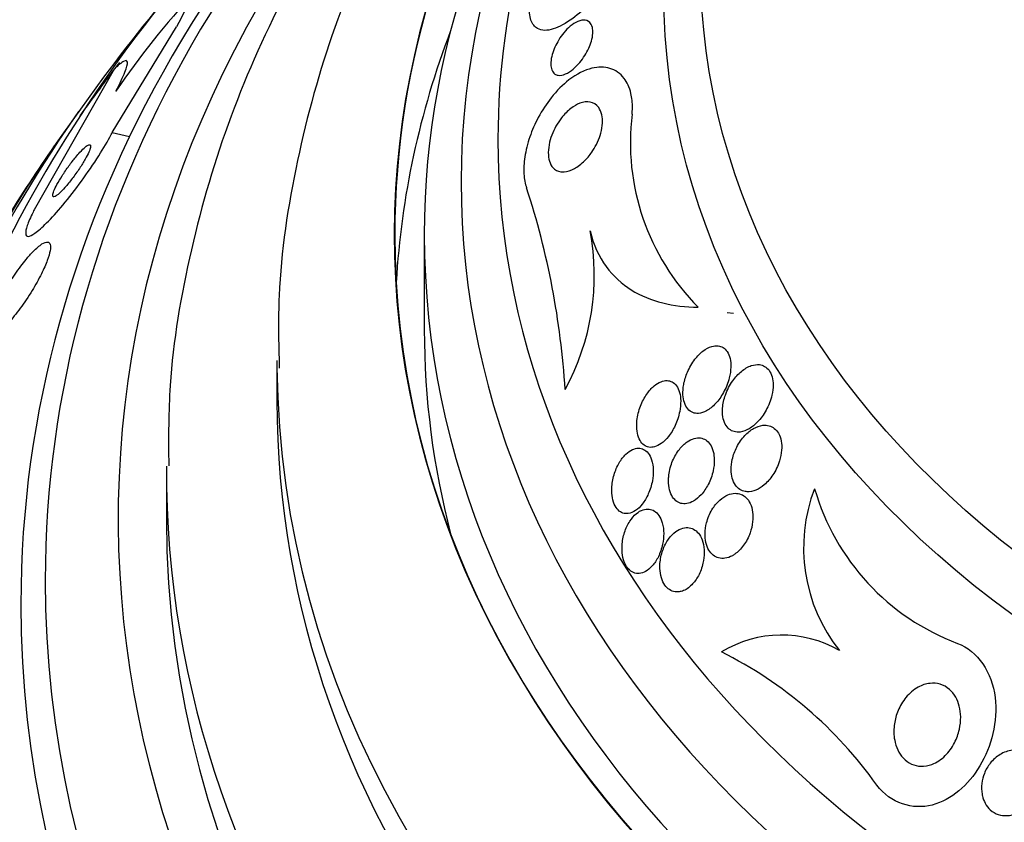
# Model space of a CAD drawing. Units: millimetres. Extents: x 0 to 1300, y 0 to 1742.
# Drawn here: x 1064 to 1077, y 1175 to 1186 of the extents above; entities that cross this region are included whole.
import ezdxf
from ezdxf import colors
from ezdxf.entities.mleader import LeaderData, LeaderLine
from ezdxf.math import Vec2, Vec3

# ---------------------------------------------------------------- set-up
doc = ezdxf.new("R2010")
doc.units = ezdxf.units.MM
doc.layers.add('DV2_Défaut', color=7, linetype='Continuous')
doc.layers.add('Défaut', color=7, linetype='Continuous')

# ---------------------------------------------------------------- blocks, each defined once
blk = doc.blocks.new('_DOT')
at = {"color": 0}
blk.add_line((0, 0), (-1, 0), dxfattribs=at)
at = {"color": 0, "const_width": 0.333}
blk.add_lwpolyline([(-0.1665, 0, 1), (0.1665, 0, 1)], format="xyb", close=True, dxfattribs=at)
blk = doc.blocks.new('SE1')
at = {"layer": 'DV2_Défaut', "color": 7, "linetype": 'Continuous'}
for p, q in [((1064.79, 1184.744), (1065.663, 1186.178)), ((1064.816, 1185.604), (1063.73, 1183.697)), ((1064.79, 1184.744), (1065.025, 1184.691)), ((1069.025, 1183.355), (1069.025, 1182.069)), ((1073.223, 1182.289), (1073.135, 1182.3)), ((1067.025, 1181.651), (1067.025, 1181.105)), ((1065.525, 1180.141), (1065.525, 1179.498))]:
    blk.add_line(p, q, dxfattribs=at)
for centre, radius, start, end in [((1087.525, 1168.383), 28.55, 139.1641, 143.1728), ((1073.656, 1179.351), 10.64, 136.7572, 145.955), ((1087.525, 1168.383), 28.5, 142.5899, 144.4095), ((1075, 1184.61), 3.178, 173.0431, 224.7317), ((1087.525, 1168.383), 28.55, 145.479, 147.9074), ((1059.937, 1180.578), 11.02, 3.524, 18.0546), ((1068.122, 1182.803), 3.211, 331.1922, 10.924), ((1076.411, 1179.107), 2.238, 158.9418, 218.4832), ((1077.385, 1180.793), 3.186, 196.0733, 249.4023), ((1073.875, 1176.349), 1.575, 60.123, 121.2294), ((1070.506, 1172.582), 5.715, 35.3562, 63.4713)]:
    blk.add_arc(centre, radius, start, end, dxfattribs=at)
for centre, major_axis in [((1087.525, 1186.658), (-15.25, 0)), ((1087.525, 1187.01), (-14.75, 0))]:
    blk.add_ellipse(centre, major_axis=major_axis, ratio=0.766044, dxfattribs=at)
for centre, major_axis, ratio, start_param, end_param in [((1087.525, 1183.355), (18.906, 0), 0.766044, 2.183828, 6.283185), ((1087.525, 1183.355), (-18.9, 0), 0.766044, 5.327353, 6.283185), ((1087.525, 1183.355), (-18.9, 0), 0.766044, 0, 4.097098), ((1087.525, 1184.078), (-18, 0), 0.766044, 5.612646, 6.283185), ((1087.525, 1184.078), (-18, 0), 0.766044, 0, 3.812132), ((1087.525, 1178.668), (-23.645, 0), 0.766044, 0, 3.990166), ((1087.525, 1178.346), (-23.976, 0), 0.766044, 0, 3.995737), ((1087.525, 1178.346), (-23.976, 0), 0.766044, 5.449332, 6.283185), ((1087.525, 1178.668), (-23.645, 0), 0.766044, 5.457553, 6.283185), ((1087.525, 1184.658), (-17.5, 0), 0.766044, 0, 3.696646), ((1087.525, 1183.355), (-18.5, 0), 0.766044, 5.722072, 6.283185), ((1087.525, 1183.355), (-18.5, 0), 0.766044, 0, 3.702705), ((1087.525, 1184.658), (-17.5, 0), 0.766044, 5.875155, 6.283185), ((1087.525, 1179.498), (22.655, 0), 0.766044, 2.60982, 6.283185), ((1064.5, 1173.571), (3.399, 15.085), 0.181388, 0.565153, 0.623411), ((1087.525, 1176.097), (-25.906, 0), 0.766044, 5.73206, 6.283185), ((1087.525, 1182.069), (-18.9, 0), 0.766044, 5.999157, 6.238774), ((1087.525, 1175.454), (-26.346, 0), 0.766044, 5.762373, 6.283185), ((1087.525, 1175.454), (-26.346, 0), 0.766044, 0, 3.662405), ((1087.525, 1175.068), (-26.588, 0), 0.766044, 0, 3.657097), ((1087.525, 1175.068), (-26.588, 0), 0.766044, 5.772166, 6.283185), ((1087.525, 1174.65), (-26.834, 0), 0.766044, 0, 3.589438), ((1087.525, 1182.069), (-18.5, 0), 0.766044, 0, 0.196839), ((1087.525, 1181.651), (-20.5, 0), 0.766044, 0.006096, 3.141593), ((1087.525, 1181.105), (-20.5, 0), 0.766044, 0, 3.141593), ((1087.525, 1180.141), (22, 0), 0.766044, 3.137202, 6.283185), ((1087.525, 1179.498), (22, 0), 0.766044, 3.141593, 6.283185), ((1087.525, 1176.097), (-25.906, 0), 0.766044, 0, 2.850178)]:
    blk.add_ellipse(centre, major_axis=major_axis, ratio=ratio, start_param=start_param, end_param=end_param, dxfattribs=at)
for points, knots in [([(1079.152, 1196.638), (1078.652, 1196.46), (1077.472, 1195.995), (1075.697, 1195.115), (1073.879, 1193.967), (1072.231, 1192.659), (1070.777, 1191.206), (1069.538, 1189.627), (1068.532, 1187.947), (1067.769, 1186.184), (1067.27, 1184.385), (1067.029, 1182.79), (1067.047, 1181.907), (1067.057, 1181.546)], [0, 0, 0, 0, 0.070561, 0.169698, 0.268816, 0.367795, 0.466466, 0.564627, 0.662081, 0.758686, 0.854405, 0.949338, 1, 1, 1, 1]), ([(1071.714, 1192.119), (1071.448, 1191.905), (1070.652, 1191.228), (1069.438, 1190.012), (1068.182, 1188.424), (1067.153, 1186.74), (1066.361, 1184.976), (1065.829, 1183.172), (1065.552, 1181.539), (1065.553, 1180.62), (1065.556, 1180.22)], [0, 0, 0, 0, 0.068922, 0.211633, 0.353999, 0.495876, 0.637141, 0.777741, 0.917722, 1, 1, 1, 1]), ([(1071.876, 1187.738), (1071.882, 1187.682), (1071.879, 1187.616), (1071.866, 1187.544), (1071.853, 1187.469), (1071.829, 1187.385), (1071.797, 1187.3), (1071.767, 1187.221), (1071.728, 1187.139), (1071.686, 1187.06), (1071.642, 1186.978), (1071.591, 1186.897), (1071.539, 1186.822), (1071.46, 1186.708), (1071.374, 1186.604), (1071.29, 1186.516), (1071.206, 1186.427), (1071.121, 1186.352), (1071.04, 1186.293), (1070.947, 1186.224), (1070.856, 1186.175), (1070.776, 1186.15), (1070.693, 1186.124), (1070.618, 1186.124), (1070.562, 1186.156), (1070.523, 1186.178), (1070.492, 1186.216), (1070.473, 1186.271), (1070.454, 1186.326), (1070.448, 1186.399), (1070.457, 1186.486), (1070.464, 1186.558), (1070.481, 1186.64), (1070.508, 1186.726)], [0, 0, 0, 0, 0.069605, 0.069605, 0.069605, 0.141716, 0.141716, 0.141716, 0.208632, 0.208632, 0.208632, 0.278712, 0.278712, 0.278712, 0.385545, 0.385545, 0.385545, 0.491526, 0.491526, 0.491526, 0.614966, 0.614966, 0.614966, 0.744177, 0.744177, 0.744177, 0.834261, 0.834261, 0.834261, 0.925327, 0.925327, 0.925327, 1, 1, 1, 1]), ([(1070.797, 1185.539), (1070.78, 1185.551), (1070.765, 1185.57), (1070.755, 1185.595), (1070.747, 1185.617), (1070.742, 1185.643), (1070.742, 1185.674), (1070.742, 1185.705), (1070.746, 1185.74), (1070.755, 1185.778), (1070.762, 1185.81), (1070.774, 1185.845), (1070.788, 1185.879), (1070.801, 1185.913), (1070.818, 1185.946), (1070.836, 1185.978), (1070.855, 1186.012), (1070.877, 1186.045), (1070.9, 1186.074), (1070.926, 1186.109), (1070.954, 1186.14), (1070.982, 1186.166), (1071.015, 1186.197), (1071.049, 1186.221), (1071.081, 1186.239), (1071.118, 1186.259), (1071.154, 1186.27), (1071.186, 1186.271), (1071.219, 1186.272), (1071.25, 1186.261), (1071.272, 1186.238), (1071.287, 1186.222), (1071.299, 1186.2), (1071.306, 1186.172), (1071.311, 1186.149), (1071.314, 1186.121), (1071.312, 1186.089), (1071.31, 1186.058), (1071.304, 1186.023), (1071.294, 1185.987), (1071.285, 1185.954), (1071.272, 1185.92), (1071.257, 1185.888), (1071.242, 1185.854), (1071.224, 1185.822), (1071.205, 1185.791), (1071.183, 1185.757), (1071.16, 1185.725), (1071.136, 1185.696), (1071.107, 1185.662), (1071.077, 1185.632), (1071.048, 1185.607), (1071.012, 1185.578), (1070.977, 1185.555), (1070.944, 1185.54), (1070.907, 1185.524), (1070.871, 1185.517), (1070.841, 1185.522), (1070.825, 1185.524), (1070.81, 1185.53), (1070.797, 1185.539)], [0, 0, 0, 0, 0.052364, 0.052364, 0.052364, 0.09639, 0.09639, 0.09639, 0.140769, 0.140769, 0.140769, 0.179924, 0.179924, 0.179924, 0.218487, 0.218487, 0.218487, 0.261187, 0.261187, 0.261187, 0.311656, 0.311656, 0.311656, 0.372498, 0.372498, 0.372498, 0.443465, 0.443465, 0.443465, 0.518268, 0.518268, 0.518268, 0.567836, 0.567836, 0.567836, 0.609474, 0.609474, 0.609474, 0.651385, 0.651385, 0.651385, 0.689265, 0.689265, 0.689265, 0.727954, 0.727954, 0.727954, 0.772052, 0.772052, 0.772052, 0.825123, 0.825123, 0.825123, 0.88923, 0.88923, 0.88923, 0.962359, 0.962359, 0.962359, 1, 1, 1, 1]), ([(1064.84, 1185.308), (1064.895, 1185.413), (1064.935, 1185.498), (1064.987, 1185.63), (1064.998, 1185.675), (1064.991, 1185.724), (1064.973, 1185.727), (1064.913, 1185.694), (1064.87, 1185.658), (1064.816, 1185.604)], [0, 0, 0, 0, 0.25, 0.25, 0.5, 0.5, 0.75, 0.75, 1, 1, 1, 1]), ([(1071.846, 1184.995), (1071.848, 1185.022), (1071.85, 1185.049), (1071.85, 1185.075), (1071.851, 1185.148), (1071.844, 1185.217), (1071.83, 1185.276), (1071.81, 1185.359), (1071.778, 1185.427), (1071.737, 1185.48), (1071.685, 1185.548), (1071.618, 1185.593), (1071.545, 1185.615), (1071.47, 1185.638), (1071.387, 1185.638), (1071.301, 1185.617), (1071.201, 1185.593), (1071.094, 1185.54), (1070.988, 1185.458), (1070.906, 1185.395), (1070.823, 1185.313), (1070.746, 1185.215), (1070.684, 1185.137), (1070.624, 1185.046), (1070.572, 1184.948), (1070.528, 1184.866), (1070.488, 1184.776), (1070.457, 1184.685), (1070.426, 1184.594), (1070.403, 1184.501), (1070.39, 1184.413), (1070.378, 1184.332), (1070.374, 1184.254), (1070.378, 1184.184), (1070.382, 1184.113), (1070.395, 1184.048), (1070.414, 1183.994)], [0, 0, 0, 0, 0.022525, 0.022525, 0.022525, 0.085922, 0.085922, 0.085922, 0.174082, 0.174082, 0.174082, 0.288015, 0.288015, 0.288015, 0.403708, 0.403708, 0.403708, 0.538619, 0.538619, 0.538619, 0.643008, 0.643008, 0.643008, 0.726239, 0.726239, 0.726239, 0.796711, 0.796711, 0.796711, 0.867549, 0.867549, 0.867549, 0.932938, 0.932938, 0.932938, 1, 1, 1, 1]), ([(1070.909, 1184.21), (1070.866, 1184.209), (1070.826, 1184.221), (1070.793, 1184.247), (1070.768, 1184.267), (1070.746, 1184.296), (1070.732, 1184.333), (1070.719, 1184.363), (1070.711, 1184.4), (1070.709, 1184.441), (1070.707, 1184.483), (1070.71, 1184.531), (1070.719, 1184.58), (1070.727, 1184.622), (1070.74, 1184.667), (1070.756, 1184.71), (1070.772, 1184.751), (1070.791, 1184.792), (1070.812, 1184.83), (1070.836, 1184.871), (1070.862, 1184.91), (1070.888, 1184.945), (1070.928, 1184.995), (1070.97, 1185.037), (1071.012, 1185.07), (1071.054, 1185.103), (1071.097, 1185.127), (1071.137, 1185.142), (1071.186, 1185.16), (1071.234, 1185.166), (1071.277, 1185.157), (1071.321, 1185.149), (1071.362, 1185.124), (1071.392, 1185.083), (1071.41, 1185.057), (1071.425, 1185.023), (1071.434, 1184.984), (1071.442, 1184.95), (1071.445, 1184.912), (1071.443, 1184.871), (1071.441, 1184.829), (1071.433, 1184.783), (1071.421, 1184.737), (1071.41, 1184.696), (1071.394, 1184.654), (1071.376, 1184.615), (1071.358, 1184.574), (1071.336, 1184.535), (1071.313, 1184.499), (1071.28, 1184.449), (1071.243, 1184.403), (1071.206, 1184.366), (1071.158, 1184.318), (1071.109, 1184.281), (1071.062, 1184.255), (1071.014, 1184.229), (1070.967, 1184.214), (1070.924, 1184.211), (1070.919, 1184.21), (1070.914, 1184.21), (1070.909, 1184.21)], [0, 0, 0, 0, 0.070884, 0.070884, 0.070884, 0.125053, 0.125053, 0.125053, 0.168937, 0.168937, 0.168937, 0.213247, 0.213247, 0.213247, 0.251528, 0.251528, 0.251528, 0.288503, 0.288503, 0.288503, 0.329303, 0.329303, 0.329303, 0.389232, 0.389232, 0.389232, 0.449932, 0.449932, 0.449932, 0.523068, 0.523068, 0.523068, 0.600449, 0.600449, 0.600449, 0.648492, 0.648492, 0.648492, 0.688526, 0.688526, 0.688526, 0.728841, 0.728841, 0.728841, 0.76507, 0.76507, 0.76507, 0.802323, 0.802323, 0.802323, 0.855587, 0.855587, 0.855587, 0.92344, 0.92344, 0.92344, 0.992132, 0.992132, 0.992132, 1, 1, 1, 1]), ([(1063.73, 1183.697), (1063.725, 1183.686), (1063.719, 1183.675), (1063.714, 1183.665), (1063.679, 1183.594), (1063.652, 1183.531), (1063.636, 1183.482), (1063.62, 1183.434), (1063.613, 1183.396), (1063.615, 1183.372), (1063.617, 1183.346), (1063.629, 1183.334), (1063.648, 1183.334), (1063.67, 1183.335), (1063.702, 1183.35), (1063.741, 1183.378), (1063.785, 1183.409), (1063.839, 1183.458), (1063.899, 1183.518), (1063.965, 1183.584), (1064.04, 1183.668), (1064.119, 1183.761), (1064.2, 1183.859), (1064.287, 1183.97), (1064.372, 1184.087), (1064.453, 1184.197), (1064.535, 1184.316), (1064.607, 1184.43), (1064.671, 1184.53), (1064.729, 1184.629), (1064.776, 1184.717), (1064.781, 1184.726), (1064.785, 1184.735), (1064.79, 1184.744)], [0, 0, 0, 0, 0.013629, 0.013629, 0.013629, 0.104794, 0.104794, 0.104794, 0.192573, 0.192573, 0.192573, 0.284349, 0.284349, 0.284349, 0.385593, 0.385593, 0.385593, 0.499534, 0.499534, 0.499534, 0.625507, 0.625507, 0.625507, 0.756721, 0.756721, 0.756721, 0.881098, 0.881098, 0.881098, 0.989131, 0.989131, 0.989131, 1, 1, 1, 1]), ([(1064.294, 1184.412), (1064.264, 1184.376), (1064.232, 1184.335), (1064.201, 1184.292), (1064.17, 1184.249), (1064.138, 1184.202), (1064.109, 1184.157), (1064.083, 1184.116), (1064.059, 1184.075), (1064.039, 1184.039), (1064.022, 1184.007), (1064.008, 1183.978), (1063.998, 1183.954), (1063.989, 1183.931), (1063.984, 1183.913), (1063.982, 1183.899), (1063.98, 1183.885), (1063.982, 1183.877), (1063.987, 1183.873), (1063.993, 1183.869), (1064.002, 1183.87), (1064.015, 1183.877), (1064.029, 1183.885), (1064.048, 1183.899), (1064.069, 1183.918), (1064.092, 1183.939), (1064.119, 1183.967), (1064.148, 1184), (1064.179, 1184.034), (1064.212, 1184.076), (1064.246, 1184.12), (1064.279, 1184.163), (1064.313, 1184.211), (1064.345, 1184.258), (1064.373, 1184.301), (1064.4, 1184.344), (1064.423, 1184.384), (1064.442, 1184.418), (1064.459, 1184.451), (1064.471, 1184.478), (1064.482, 1184.503), (1064.49, 1184.524), (1064.494, 1184.54), (1064.497, 1184.556), (1064.497, 1184.567), (1064.494, 1184.573), (1064.49, 1184.58), (1064.482, 1184.582), (1064.471, 1184.578), (1064.459, 1184.574), (1064.443, 1184.564), (1064.424, 1184.548), (1064.403, 1184.531), (1064.378, 1184.506), (1064.351, 1184.477), (1064.333, 1184.458), (1064.314, 1184.436), (1064.294, 1184.412)], [0, 0, 0, 0, 0.060824, 0.060824, 0.060824, 0.12206, 0.12206, 0.12206, 0.176727, 0.176727, 0.176727, 0.224088, 0.224088, 0.224088, 0.268036, 0.268036, 0.268036, 0.312721, 0.312721, 0.312721, 0.361313, 0.361313, 0.361313, 0.415923, 0.415923, 0.415923, 0.477029, 0.477029, 0.477029, 0.542332, 0.542332, 0.542332, 0.606434, 0.606434, 0.606434, 0.663618, 0.663618, 0.663618, 0.712567, 0.712567, 0.712567, 0.756741, 0.756741, 0.756741, 0.800646, 0.800646, 0.800646, 0.847838, 0.847838, 0.847838, 0.90077, 0.90077, 0.90077, 0.960387, 0.960387, 0.960387, 1, 1, 1, 1]), ([(1071.275, 1183.412), (1071.32, 1183.219), (1071.395, 1183.06), (1071.59, 1182.793), (1071.705, 1182.69), (1071.965, 1182.528), (1072.11, 1182.47), (1072.413, 1182.394), (1072.574, 1182.375), (1072.742, 1182.373)], [0, 0, 0, 0, 0.25, 0.25, 0.5, 0.5, 0.75, 0.75, 1, 1, 1, 1]), ([(1063.621, 1183.023), (1063.573, 1182.965), (1063.522, 1182.898), (1063.472, 1182.824), (1063.421, 1182.751), (1063.37, 1182.67), (1063.324, 1182.589), (1063.283, 1182.516), (1063.244, 1182.442), (1063.212, 1182.373), (1063.184, 1182.312), (1063.16, 1182.255), (1063.144, 1182.205), (1063.129, 1182.159), (1063.119, 1182.118), (1063.115, 1182.087), (1063.111, 1182.054), (1063.114, 1182.03), (1063.122, 1182.015), (1063.13, 1181.999), (1063.146, 1181.992), (1063.166, 1181.996), (1063.189, 1182), (1063.219, 1182.016), (1063.253, 1182.041), (1063.29, 1182.07), (1063.334, 1182.112), (1063.382, 1182.164), (1063.432, 1182.219), (1063.486, 1182.286), (1063.541, 1182.361), (1063.595, 1182.433), (1063.65, 1182.516), (1063.702, 1182.6), (1063.748, 1182.675), (1063.792, 1182.754), (1063.828, 1182.828), (1063.86, 1182.892), (1063.888, 1182.954), (1063.908, 1183.009), (1063.926, 1183.058), (1063.939, 1183.103), (1063.946, 1183.139), (1063.952, 1183.175), (1063.952, 1183.204), (1063.947, 1183.223), (1063.942, 1183.244), (1063.929, 1183.256), (1063.912, 1183.258), (1063.893, 1183.261), (1063.867, 1183.251), (1063.836, 1183.232), (1063.802, 1183.21), (1063.761, 1183.176), (1063.717, 1183.131), (1063.686, 1183.1), (1063.654, 1183.064), (1063.621, 1183.023)], [0, 0, 0, 0, 0.059647, 0.059647, 0.059647, 0.119698, 0.119698, 0.119698, 0.173442, 0.173442, 0.173442, 0.220487, 0.220487, 0.220487, 0.26466, 0.26466, 0.26466, 0.30987, 0.30987, 0.30987, 0.359096, 0.359096, 0.359096, 0.414272, 0.414272, 0.414272, 0.475659, 0.475659, 0.475659, 0.540755, 0.540755, 0.540755, 0.60416, 0.60416, 0.60416, 0.660518, 0.660518, 0.660518, 0.708979, 0.708979, 0.708979, 0.753145, 0.753145, 0.753145, 0.797415, 0.797415, 0.797415, 0.845217, 0.845217, 0.845217, 0.898849, 0.898849, 0.898849, 0.958991, 0.958991, 0.958991, 1, 1, 1, 1]), ([(1072.601, 1180.993), (1072.621, 1180.971), (1072.643, 1180.954), (1072.668, 1180.944), (1072.692, 1180.935), (1072.719, 1180.931), (1072.746, 1180.933), (1072.781, 1180.935), (1072.818, 1180.947), (1072.854, 1180.966), (1072.898, 1180.99), (1072.941, 1181.025), (1072.979, 1181.067), (1073.019, 1181.11), (1073.055, 1181.16), (1073.085, 1181.215), (1073.119, 1181.276), (1073.147, 1181.345), (1073.165, 1181.415), (1073.177, 1181.463), (1073.184, 1181.514), (1073.186, 1181.562), (1073.187, 1181.602), (1073.184, 1181.641), (1073.176, 1181.677), (1073.168, 1181.713), (1073.154, 1181.746), (1073.136, 1181.772), (1073.121, 1181.795), (1073.101, 1181.814), (1073.08, 1181.827), (1073.059, 1181.84), (1073.036, 1181.847), (1073.012, 1181.85), (1072.985, 1181.853), (1072.957, 1181.85), (1072.929, 1181.842), (1072.888, 1181.831), (1072.846, 1181.808), (1072.808, 1181.779), (1072.768, 1181.748), (1072.731, 1181.71), (1072.698, 1181.667), (1072.659, 1181.616), (1072.624, 1181.556), (1072.597, 1181.493), (1072.574, 1181.439), (1072.556, 1181.382), (1072.546, 1181.324), (1072.538, 1181.278), (1072.534, 1181.231), (1072.536, 1181.186), (1072.538, 1181.149), (1072.544, 1181.112), (1072.555, 1181.08), (1072.566, 1181.046), (1072.582, 1181.016), (1072.601, 1180.993)], [0, 0, 0, 0, 0.041212, 0.041212, 0.041212, 0.082126, 0.082126, 0.082126, 0.137292, 0.137292, 0.137292, 0.206035, 0.206035, 0.206035, 0.275441, 0.275441, 0.275441, 0.352072, 0.352072, 0.352072, 0.404247, 0.404247, 0.404247, 0.446811, 0.446811, 0.446811, 0.489755, 0.489755, 0.489755, 0.527282, 0.527282, 0.527282, 0.56439, 0.56439, 0.56439, 0.606194, 0.606194, 0.606194, 0.668544, 0.668544, 0.668544, 0.731674, 0.731674, 0.731674, 0.806075, 0.806075, 0.806075, 0.86783, 0.86783, 0.86783, 0.916656, 0.916656, 0.916656, 0.95749, 0.95749, 0.95749, 1, 1, 1, 1]), ([(1073.073, 1181.005), (1073.07, 1180.966), (1073.071, 1180.926), (1073.077, 1180.888), (1073.083, 1180.851), (1073.095, 1180.816), (1073.111, 1180.786), (1073.125, 1180.759), (1073.144, 1180.736), (1073.165, 1180.719), (1073.185, 1180.703), (1073.208, 1180.691), (1073.231, 1180.685), (1073.258, 1180.678), (1073.285, 1180.676), (1073.313, 1180.68), (1073.354, 1180.685), (1073.395, 1180.701), (1073.435, 1180.725), (1073.475, 1180.748), (1073.513, 1180.78), (1073.549, 1180.817), (1073.592, 1180.862), (1073.631, 1180.915), (1073.664, 1180.975), (1073.698, 1181.037), (1073.727, 1181.109), (1073.744, 1181.181), (1073.754, 1181.227), (1073.76, 1181.274), (1073.76, 1181.32), (1073.76, 1181.358), (1073.755, 1181.395), (1073.746, 1181.429), (1073.737, 1181.463), (1073.722, 1181.494), (1073.704, 1181.519), (1073.687, 1181.541), (1073.667, 1181.559), (1073.645, 1181.571), (1073.623, 1181.584), (1073.599, 1181.592), (1073.573, 1181.595), (1073.538, 1181.599), (1073.501, 1181.593), (1073.464, 1181.581), (1073.418, 1181.566), (1073.372, 1181.538), (1073.329, 1181.503), (1073.286, 1181.468), (1073.246, 1181.424), (1073.211, 1181.374), (1073.171, 1181.317), (1073.136, 1181.252), (1073.112, 1181.182), (1073.092, 1181.126), (1073.078, 1181.065), (1073.073, 1181.005)], [0, 0, 0, 0, 0.04164, 0.04164, 0.04164, 0.083645, 0.083645, 0.083645, 0.121575, 0.121575, 0.121575, 0.15805, 0.15805, 0.15805, 0.198221, 0.198221, 0.198221, 0.257678, 0.257678, 0.257678, 0.317961, 0.317961, 0.317961, 0.391235, 0.391235, 0.391235, 0.469437, 0.469437, 0.469437, 0.518016, 0.518016, 0.518016, 0.558199, 0.558199, 0.558199, 0.598691, 0.598691, 0.598691, 0.634737, 0.634737, 0.634737, 0.671477, 0.671477, 0.671477, 0.723895, 0.723895, 0.723895, 0.791195, 0.791195, 0.791195, 0.859419, 0.859419, 0.859419, 0.937208, 0.937208, 0.937208, 1, 1, 1, 1]), ([(1071.909, 1180.783), (1071.907, 1180.742), (1071.91, 1180.702), (1071.918, 1180.664), (1071.925, 1180.627), (1071.938, 1180.593), (1071.954, 1180.564), (1071.969, 1180.538), (1071.988, 1180.517), (1072.009, 1180.502), (1072.029, 1180.487), (1072.051, 1180.478), (1072.074, 1180.474), (1072.099, 1180.47), (1072.126, 1180.472), (1072.152, 1180.479), (1072.182, 1180.488), (1072.212, 1180.503), (1072.241, 1180.524), (1072.276, 1180.548), (1072.308, 1180.581), (1072.338, 1180.618), (1072.373, 1180.661), (1072.404, 1180.713), (1072.43, 1180.768), (1072.457, 1180.827), (1072.479, 1180.893), (1072.492, 1180.959), (1072.501, 1181.007), (1072.506, 1181.056), (1072.505, 1181.104), (1072.504, 1181.143), (1072.499, 1181.182), (1072.49, 1181.217), (1072.48, 1181.252), (1072.465, 1181.283), (1072.447, 1181.308), (1072.431, 1181.331), (1072.411, 1181.348), (1072.389, 1181.36), (1072.368, 1181.371), (1072.344, 1181.377), (1072.32, 1181.378), (1072.294, 1181.379), (1072.266, 1181.374), (1072.239, 1181.363), (1072.207, 1181.351), (1072.175, 1181.331), (1072.145, 1181.306), (1072.11, 1181.276), (1072.076, 1181.239), (1072.046, 1181.196), (1072.012, 1181.147), (1071.983, 1181.091), (1071.96, 1181.031), (1071.936, 1180.969), (1071.919, 1180.902), (1071.912, 1180.836), (1071.91, 1180.818), (1071.909, 1180.8), (1071.909, 1180.783)], [0, 0, 0, 0, 0.044302, 0.044302, 0.044302, 0.088932, 0.088932, 0.088932, 0.129717, 0.129717, 0.129717, 0.169095, 0.169095, 0.169095, 0.211727, 0.211727, 0.211727, 0.261193, 0.261193, 0.261193, 0.320048, 0.320048, 0.320048, 0.388417, 0.388417, 0.388417, 0.461339, 0.461339, 0.461339, 0.513514, 0.513514, 0.513514, 0.557214, 0.557214, 0.557214, 0.601225, 0.601225, 0.601225, 0.640617, 0.640617, 0.640617, 0.680009, 0.680009, 0.680009, 0.724006, 0.724006, 0.724006, 0.776061, 0.776061, 0.776061, 0.838211, 0.838211, 0.838211, 0.908981, 0.908981, 0.908981, 0.981, 0.981, 0.981, 1, 1, 1, 1]), ([(1073.406, 1179.87), (1073.445, 1179.868), (1073.487, 1179.876), (1073.526, 1179.893), (1073.566, 1179.909), (1073.604, 1179.934), (1073.64, 1179.964), (1073.682, 1180.001), (1073.722, 1180.046), (1073.756, 1180.098), (1073.793, 1180.154), (1073.825, 1180.219), (1073.846, 1180.287), (1073.861, 1180.335), (1073.872, 1180.386), (1073.875, 1180.436), (1073.878, 1180.477), (1073.877, 1180.519), (1073.87, 1180.557), (1073.863, 1180.596), (1073.85, 1180.633), (1073.833, 1180.663), (1073.817, 1180.69), (1073.798, 1180.712), (1073.776, 1180.73), (1073.755, 1180.746), (1073.731, 1180.758), (1073.707, 1180.765), (1073.679, 1180.773), (1073.65, 1180.775), (1073.621, 1180.771), (1073.578, 1180.767), (1073.535, 1180.751), (1073.494, 1180.727), (1073.453, 1180.704), (1073.413, 1180.672), (1073.377, 1180.633), (1073.335, 1180.589), (1073.297, 1180.534), (1073.266, 1180.474), (1073.24, 1180.423), (1073.219, 1180.367), (1073.206, 1180.309), (1073.195, 1180.263), (1073.189, 1180.215), (1073.19, 1180.168), (1073.19, 1180.129), (1073.195, 1180.091), (1073.205, 1180.055), (1073.214, 1180.02), (1073.229, 1179.987), (1073.248, 1179.96), (1073.265, 1179.936), (1073.285, 1179.916), (1073.308, 1179.902), (1073.33, 1179.887), (1073.356, 1179.877), (1073.381, 1179.873), (1073.389, 1179.871), (1073.397, 1179.87), (1073.406, 1179.87)], [0, 0, 0, 0, 0.058783, 0.058783, 0.058783, 0.117024, 0.117024, 0.117024, 0.186778, 0.186778, 0.186778, 0.263342, 0.263342, 0.263342, 0.316494, 0.316494, 0.316494, 0.359609, 0.359609, 0.359609, 0.403131, 0.403131, 0.403131, 0.440899, 0.440899, 0.440899, 0.477901, 0.477901, 0.477901, 0.519361, 0.519361, 0.519361, 0.581081, 0.581081, 0.581081, 0.643587, 0.643587, 0.643587, 0.717634, 0.717634, 0.717634, 0.780328, 0.780328, 0.780328, 0.829804, 0.829804, 0.829804, 0.871006, 0.871006, 0.871006, 0.91248, 0.91248, 0.91248, 0.949943, 0.949943, 0.949943, 0.988069, 0.988069, 0.988069, 1, 1, 1, 1]), ([(1072.341, 1180.045), (1072.339, 1180.004), (1072.341, 1179.963), (1072.348, 1179.924), (1072.355, 1179.886), (1072.367, 1179.849), (1072.384, 1179.818), (1072.399, 1179.79), (1072.418, 1179.766), (1072.439, 1179.748), (1072.46, 1179.731), (1072.483, 1179.719), (1072.507, 1179.712), (1072.533, 1179.705), (1072.56, 1179.704), (1072.587, 1179.708), (1072.619, 1179.713), (1072.65, 1179.726), (1072.68, 1179.743), (1072.716, 1179.764), (1072.751, 1179.793), (1072.782, 1179.828), (1072.819, 1179.867), (1072.852, 1179.916), (1072.879, 1179.969), (1072.908, 1180.025), (1072.932, 1180.089), (1072.946, 1180.155), (1072.956, 1180.202), (1072.962, 1180.251), (1072.961, 1180.299), (1072.961, 1180.34), (1072.956, 1180.38), (1072.947, 1180.416), (1072.937, 1180.452), (1072.923, 1180.486), (1072.904, 1180.513), (1072.888, 1180.538), (1072.868, 1180.558), (1072.846, 1180.572), (1072.824, 1180.587), (1072.799, 1180.595), (1072.774, 1180.599), (1072.747, 1180.603), (1072.718, 1180.601), (1072.69, 1180.593), (1072.656, 1180.584), (1072.623, 1180.568), (1072.592, 1180.546), (1072.555, 1180.52), (1072.519, 1180.485), (1072.488, 1180.445), (1072.452, 1180.4), (1072.421, 1180.346), (1072.396, 1180.288), (1072.372, 1180.229), (1072.353, 1180.163), (1072.345, 1180.097), (1072.343, 1180.08), (1072.341, 1180.062), (1072.341, 1180.045)], [0, 0, 0, 0, 0.044322, 0.044322, 0.044322, 0.088966, 0.088966, 0.088966, 0.129832, 0.129832, 0.129832, 0.169355, 0.169355, 0.169355, 0.212152, 0.212152, 0.212152, 0.261771, 0.261771, 0.261771, 0.320715, 0.320715, 0.320715, 0.389033, 0.389033, 0.389033, 0.461718, 0.461718, 0.461718, 0.513758, 0.513758, 0.513758, 0.557456, 0.557456, 0.557456, 0.601458, 0.601458, 0.601458, 0.640946, 0.640946, 0.640946, 0.680512, 0.680512, 0.680512, 0.724713, 0.724713, 0.724713, 0.776958, 0.776958, 0.776958, 0.839207, 0.839207, 0.839207, 0.909888, 0.909888, 0.909888, 0.981603, 0.981603, 0.981603, 1, 1, 1, 1]), ([(1071.793, 1179.573), (1071.827, 1179.578), (1071.861, 1179.593), (1071.893, 1179.615), (1071.925, 1179.637), (1071.956, 1179.666), (1071.984, 1179.702), (1072.015, 1179.741), (1072.043, 1179.789), (1072.066, 1179.84), (1072.09, 1179.895), (1072.109, 1179.956), (1072.121, 1180.018), (1072.13, 1180.066), (1072.134, 1180.116), (1072.133, 1180.165), (1072.131, 1180.213), (1072.124, 1180.261), (1072.11, 1180.302), (1072.099, 1180.338), (1072.082, 1180.369), (1072.063, 1180.394), (1072.045, 1180.416), (1072.024, 1180.433), (1072.002, 1180.444), (1071.98, 1180.456), (1071.956, 1180.461), (1071.931, 1180.461), (1071.904, 1180.46), (1071.877, 1180.454), (1071.85, 1180.441), (1071.819, 1180.427), (1071.788, 1180.405), (1071.76, 1180.378), (1071.727, 1180.347), (1071.697, 1180.307), (1071.671, 1180.263), (1071.642, 1180.214), (1071.618, 1180.158), (1071.601, 1180.099), (1071.584, 1180.041), (1071.573, 1179.978), (1071.571, 1179.916), (1071.569, 1179.872), (1071.572, 1179.828), (1071.579, 1179.788), (1071.587, 1179.747), (1071.599, 1179.709), (1071.616, 1179.677), (1071.631, 1179.649), (1071.65, 1179.626), (1071.671, 1179.608), (1071.691, 1179.592), (1071.714, 1179.581), (1071.737, 1179.576), (1071.756, 1179.572), (1071.774, 1179.571), (1071.793, 1179.573)], [0, 0, 0, 0, 0.058376, 0.058376, 0.058376, 0.11635, 0.11635, 0.11635, 0.181959, 0.181959, 0.181959, 0.251555, 0.251555, 0.251555, 0.305174, 0.305174, 0.305174, 0.359342, 0.359342, 0.359342, 0.405393, 0.405393, 0.405393, 0.446564, 0.446564, 0.446564, 0.488347, 0.488347, 0.488347, 0.534765, 0.534765, 0.534765, 0.588661, 0.588661, 0.588661, 0.651158, 0.651158, 0.651158, 0.719876, 0.719876, 0.719876, 0.787826, 0.787826, 0.787826, 0.835615, 0.835615, 0.835615, 0.883758, 0.883758, 0.883758, 0.926604, 0.926604, 0.926604, 0.967779, 0.967779, 0.967779, 1, 1, 1, 1]), ([(1073.239, 1179.022), (1073.283, 1179.052), (1073.324, 1179.094), (1073.36, 1179.143), (1073.395, 1179.191), (1073.425, 1179.248), (1073.447, 1179.31), (1073.464, 1179.358), (1073.477, 1179.41), (1073.482, 1179.463), (1073.487, 1179.506), (1073.487, 1179.551), (1073.482, 1179.593), (1073.476, 1179.635), (1073.465, 1179.676), (1073.448, 1179.711), (1073.434, 1179.741), (1073.415, 1179.768), (1073.394, 1179.789), (1073.373, 1179.809), (1073.35, 1179.824), (1073.325, 1179.834), (1073.299, 1179.844), (1073.271, 1179.849), (1073.243, 1179.848), (1073.21, 1179.848), (1073.177, 1179.84), (1073.145, 1179.827), (1073.107, 1179.811), (1073.07, 1179.786), (1073.036, 1179.756), (1072.997, 1179.72), (1072.96, 1179.676), (1072.93, 1179.626), (1072.898, 1179.573), (1072.872, 1179.511), (1072.856, 1179.447), (1072.844, 1179.4), (1072.836, 1179.351), (1072.836, 1179.302), (1072.835, 1179.261), (1072.839, 1179.219), (1072.847, 1179.181), (1072.856, 1179.143), (1072.87, 1179.106), (1072.888, 1179.076), (1072.905, 1179.049), (1072.925, 1179.025), (1072.948, 1179.008), (1072.97, 1178.99), (1072.995, 1178.978), (1073.02, 1178.971), (1073.048, 1178.963), (1073.077, 1178.962), (1073.106, 1178.966), (1073.14, 1178.971), (1073.174, 1178.983), (1073.207, 1179.001), (1073.218, 1179.007), (1073.229, 1179.014), (1073.239, 1179.022)], [0, 0, 0, 0, 0.072846, 0.072846, 0.072846, 0.145019, 0.145019, 0.145019, 0.201892, 0.201892, 0.201892, 0.248454, 0.248454, 0.248454, 0.295453, 0.295453, 0.295453, 0.336138, 0.336138, 0.336138, 0.375007, 0.375007, 0.375007, 0.41721, 0.41721, 0.41721, 0.466511, 0.466511, 0.466511, 0.525528, 0.525528, 0.525528, 0.594181, 0.594181, 0.594181, 0.667013, 0.667013, 0.667013, 0.719165, 0.719165, 0.719165, 0.763189, 0.763189, 0.763189, 0.807512, 0.807512, 0.807512, 0.847354, 0.847354, 0.847354, 0.887076, 0.887076, 0.887076, 0.931057, 0.931057, 0.931057, 0.982637, 0.982637, 0.982637, 1, 1, 1, 1]), ([(1071.794, 1178.824), (1071.815, 1178.801), (1071.839, 1178.783), (1071.864, 1178.773), (1071.89, 1178.762), (1071.917, 1178.758), (1071.943, 1178.761), (1071.972, 1178.763), (1072.001, 1178.773), (1072.029, 1178.788), (1072.06, 1178.806), (1072.091, 1178.831), (1072.119, 1178.862), (1072.15, 1178.897), (1072.179, 1178.94), (1072.202, 1178.988), (1072.227, 1179.039), (1072.247, 1179.096), (1072.26, 1179.156), (1072.27, 1179.204), (1072.275, 1179.254), (1072.275, 1179.304), (1072.275, 1179.353), (1072.268, 1179.403), (1072.256, 1179.447), (1072.245, 1179.485), (1072.229, 1179.52), (1072.209, 1179.548), (1072.192, 1179.573), (1072.171, 1179.594), (1072.149, 1179.608), (1072.126, 1179.623), (1072.102, 1179.631), (1072.077, 1179.634), (1072.05, 1179.637), (1072.022, 1179.634), (1071.995, 1179.625), (1071.963, 1179.615), (1071.933, 1179.597), (1071.904, 1179.573), (1071.872, 1179.546), (1071.841, 1179.51), (1071.815, 1179.47), (1071.786, 1179.425), (1071.761, 1179.373), (1071.743, 1179.317), (1071.725, 1179.261), (1071.713, 1179.2), (1071.71, 1179.14), (1071.707, 1179.095), (1071.709, 1179.05), (1071.716, 1179.008), (1071.723, 1178.965), (1071.735, 1178.924), (1071.751, 1178.89), (1071.763, 1178.865), (1071.778, 1178.842), (1071.794, 1178.824)], [0, 0, 0, 0, 0.045766, 0.045766, 0.045766, 0.091278, 0.091278, 0.091278, 0.140539, 0.140539, 0.140539, 0.197306, 0.197306, 0.197306, 0.261585, 0.261585, 0.261585, 0.32985, 0.32985, 0.32985, 0.384365, 0.384365, 0.384365, 0.439402, 0.439402, 0.439402, 0.486532, 0.486532, 0.486532, 0.528677, 0.528677, 0.528677, 0.571059, 0.571059, 0.571059, 0.617604, 0.617604, 0.617604, 0.671052, 0.671052, 0.671052, 0.732496, 0.732496, 0.732496, 0.799848, 0.799848, 0.799848, 0.866877, 0.866877, 0.866877, 0.915695, 0.915695, 0.915695, 0.964864, 0.964864, 0.964864, 1, 1, 1, 1]), ([(1072.528, 1178.521), (1072.573, 1178.536), (1072.617, 1178.566), (1072.655, 1178.605), (1072.689, 1178.639), (1072.719, 1178.682), (1072.745, 1178.729), (1072.772, 1178.78), (1072.794, 1178.838), (1072.808, 1178.899), (1072.819, 1178.946), (1072.825, 1178.996), (1072.825, 1179.044), (1072.825, 1179.093), (1072.818, 1179.143), (1072.806, 1179.187), (1072.795, 1179.225), (1072.778, 1179.26), (1072.759, 1179.288), (1072.741, 1179.314), (1072.719, 1179.335), (1072.697, 1179.35), (1072.673, 1179.366), (1072.648, 1179.376), (1072.622, 1179.38), (1072.594, 1179.385), (1072.564, 1179.383), (1072.536, 1179.375), (1072.502, 1179.367), (1072.469, 1179.35), (1072.439, 1179.328), (1072.403, 1179.302), (1072.37, 1179.268), (1072.341, 1179.228), (1072.31, 1179.184), (1072.282, 1179.131), (1072.262, 1179.075), (1072.242, 1179.019), (1072.229, 1178.958), (1072.224, 1178.896), (1072.221, 1178.852), (1072.223, 1178.807), (1072.23, 1178.765), (1072.236, 1178.723), (1072.248, 1178.682), (1072.265, 1178.647), (1072.28, 1178.616), (1072.299, 1178.589), (1072.321, 1178.567), (1072.342, 1178.547), (1072.365, 1178.532), (1072.389, 1178.522), (1072.415, 1178.512), (1072.443, 1178.508), (1072.47, 1178.509), (1072.489, 1178.511), (1072.509, 1178.515), (1072.528, 1178.521)], [0, 0, 0, 0, 0.0748, 0.0748, 0.0748, 0.13942, 0.13942, 0.13942, 0.209027, 0.209027, 0.209027, 0.262456, 0.262456, 0.262456, 0.31643, 0.31643, 0.31643, 0.362359, 0.362359, 0.362359, 0.403504, 0.403504, 0.403504, 0.445332, 0.445332, 0.445332, 0.491845, 0.491845, 0.491845, 0.545867, 0.545867, 0.545867, 0.608484, 0.608484, 0.608484, 0.67725, 0.67725, 0.67725, 0.745118, 0.745118, 0.745118, 0.792778, 0.792778, 0.792778, 0.840788, 0.840788, 0.840788, 0.88357, 0.88357, 0.88357, 0.924759, 0.924759, 0.924759, 0.968697, 0.968697, 0.968697, 1, 1, 1, 1]), ([(1076.264, 1177.811), (1076.532, 1177.715), (1076.734, 1177.41), (1076.813, 1176.748), (1076.724, 1176.412), (1076.408, 1175.884), (1076.183, 1175.687), (1075.655, 1175.549), (1075.355, 1175.638), (1075.168, 1175.889)], [0, 0, 0, 0, 0.25, 0.25, 0.5, 0.5, 0.75, 0.75, 1, 1, 1, 1]), ([(1075.405, 1176.525), (1075.396, 1176.589), (1075.397, 1176.656), (1075.406, 1176.719), (1075.415, 1176.782), (1075.432, 1176.843), (1075.456, 1176.899), (1075.483, 1176.965), (1075.52, 1177.025), (1075.563, 1177.077), (1075.61, 1177.135), (1075.667, 1177.183), (1075.729, 1177.217), (1075.78, 1177.245), (1075.834, 1177.263), (1075.89, 1177.269), (1075.935, 1177.274), (1075.982, 1177.27), (1076.027, 1177.257), (1076.072, 1177.243), (1076.116, 1177.219), (1076.154, 1177.186), (1076.186, 1177.158), (1076.215, 1177.122), (1076.238, 1177.081), (1076.259, 1177.044), (1076.276, 1177.001), (1076.287, 1176.958), (1076.299, 1176.911), (1076.305, 1176.862), (1076.306, 1176.813), (1076.306, 1176.757), (1076.3, 1176.7), (1076.288, 1176.646), (1076.274, 1176.581), (1076.251, 1176.519), (1076.222, 1176.462), (1076.188, 1176.396), (1076.145, 1176.337), (1076.095, 1176.288), (1076.043, 1176.235), (1075.981, 1176.194), (1075.915, 1176.169), (1075.867, 1176.151), (1075.816, 1176.141), (1075.765, 1176.144), (1075.723, 1176.145), (1075.679, 1176.155), (1075.639, 1176.174), (1075.598, 1176.193), (1075.559, 1176.221), (1075.526, 1176.256), (1075.496, 1176.288), (1075.471, 1176.326), (1075.452, 1176.368), (1075.432, 1176.408), (1075.418, 1176.453), (1075.41, 1176.499), (1075.408, 1176.507), (1075.406, 1176.516), (1075.405, 1176.525)], [0, 0, 0, 0, 0.055584, 0.055584, 0.055584, 0.11068, 0.11068, 0.11068, 0.1753, 0.1753, 0.1753, 0.247679, 0.247679, 0.247679, 0.306246, 0.306246, 0.306246, 0.353685, 0.353685, 0.353685, 0.401616, 0.401616, 0.401616, 0.442549, 0.442549, 0.442549, 0.480989, 0.480989, 0.480989, 0.522397, 0.522397, 0.522397, 0.570711, 0.570711, 0.570711, 0.62877, 0.62877, 0.62877, 0.696909, 0.696909, 0.696909, 0.77016, 0.77016, 0.77016, 0.823539, 0.823539, 0.823539, 0.868185, 0.868185, 0.868185, 0.91317, 0.91317, 0.91317, 0.953128, 0.953128, 0.953128, 0.992412, 0.992412, 0.992412, 1, 1, 1, 1]), ([(1076.596, 1175.764), (1076.587, 1175.812), (1076.586, 1175.863), (1076.592, 1175.91), (1076.598, 1175.958), (1076.61, 1176.004), (1076.627, 1176.047), (1076.647, 1176.098), (1076.675, 1176.144), (1076.707, 1176.185), (1076.745, 1176.233), (1076.79, 1176.273), (1076.84, 1176.303), (1076.891, 1176.334), (1076.95, 1176.355), (1077.009, 1176.361), (1077.048, 1176.364), (1077.089, 1176.361), (1077.128, 1176.35), (1077.161, 1176.34), (1077.193, 1176.325), (1077.223, 1176.303), (1077.252, 1176.282), (1077.278, 1176.254), (1077.3, 1176.222), (1077.319, 1176.194), (1077.334, 1176.161), (1077.345, 1176.127), (1077.356, 1176.091), (1077.362, 1176.054), (1077.364, 1176.018), (1077.366, 1175.976), (1077.363, 1175.934), (1077.355, 1175.893), (1077.346, 1175.845), (1077.33, 1175.798), (1077.31, 1175.755), (1077.285, 1175.704), (1077.253, 1175.657), (1077.216, 1175.617), (1077.174, 1175.572), (1077.124, 1175.535), (1077.071, 1175.51), (1077.027, 1175.489), (1076.98, 1175.476), (1076.932, 1175.474), (1076.894, 1175.472), (1076.854, 1175.476), (1076.816, 1175.489), (1076.778, 1175.502), (1076.74, 1175.523), (1076.708, 1175.552), (1076.681, 1175.576), (1076.657, 1175.607), (1076.639, 1175.641), (1076.622, 1175.672), (1076.609, 1175.706), (1076.6, 1175.741), (1076.599, 1175.749), (1076.597, 1175.756), (1076.596, 1175.764)], [0, 0, 0, 0, 0.052209, 0.052209, 0.052209, 0.103915, 0.103915, 0.103915, 0.165098, 0.165098, 0.165098, 0.2364, 0.2364, 0.2364, 0.311161, 0.311161, 0.311161, 0.360223, 0.360223, 0.360223, 0.401597, 0.401597, 0.401597, 0.443229, 0.443229, 0.443229, 0.481046, 0.481046, 0.481046, 0.519886, 0.519886, 0.519886, 0.564296, 0.564296, 0.564296, 0.617802, 0.617802, 0.617802, 0.682371, 0.682371, 0.682371, 0.75575, 0.75575, 0.75575, 0.815655, 0.815655, 0.815655, 0.863883, 0.863883, 0.863883, 0.912643, 0.912643, 0.912643, 0.953877, 0.953877, 0.953877, 0.991877, 0.991877, 0.991877, 1, 1, 1, 1])]:
    blk.add_open_spline(points, degree=3, knots=knots, dxfattribs=at)

msp = doc.modelspace()

# ---------------------------------------------------------------- block references
at = {"layer": 'Défaut'}
msp.add_blockref('SE1', (0, 0), dxfattribs=at)

# ---------------------------------------------------------------- leaders
at = {"layer": 'Défaut', "color": 7, "linetype": 'Continuous'}
ml = msp.add_multileader_mtext('Standard', dxfattribs=at)
ml.set_content('{\\pxsm0.9;\\fSolid Edge ISO|b1||i0||c0|p34;\\W1.;06/02/2018\\P}', color=256)
ml.set_leader_properties()
ml.set_arrow_properties(name='DOT')
ml.build(insert=Vec2(0, 0))
ml.multileader.update_dxf_attribs({"leader_type": 0, "dogleg_length": 0, "arrow_head_size": 12})
ctx = ml.context
ctx.base_point, ctx.char_height, ctx.arrow_head_size, ctx.landing_gap_size = Vec3(1057.562, 1734.906), 12, 12, 4.2
notes = []
notes.append((ctx, [(0, (0, 0, 0), (0, 0), (1, 0), 1, [])]))
ctx.mtext.insert = Vec3(1059.562, 1741.027)
for ctx, leaders in notes:
    for number, flags, end, landing, length, lines in leaders:
        leader = LeaderData()
        leader.index, (leader.has_last_leader_line, leader.has_dogleg_vector, leader.attachment_direction) = number, flags
        leader.last_leader_point, leader.dogleg_vector, leader.dogleg_length = Vec3(end), Vec3(landing), length
        for number, points, colour, breaks in lines:
            line = LeaderLine()
            line.index, line.vertices, line.color, line.breaks = number, Vec3.list(points), colors.encode_raw_color(colour), breaks
            leader.lines.append(line)
        ctx.leaders.append(leader)

doc.saveas('drawing.dxf')
